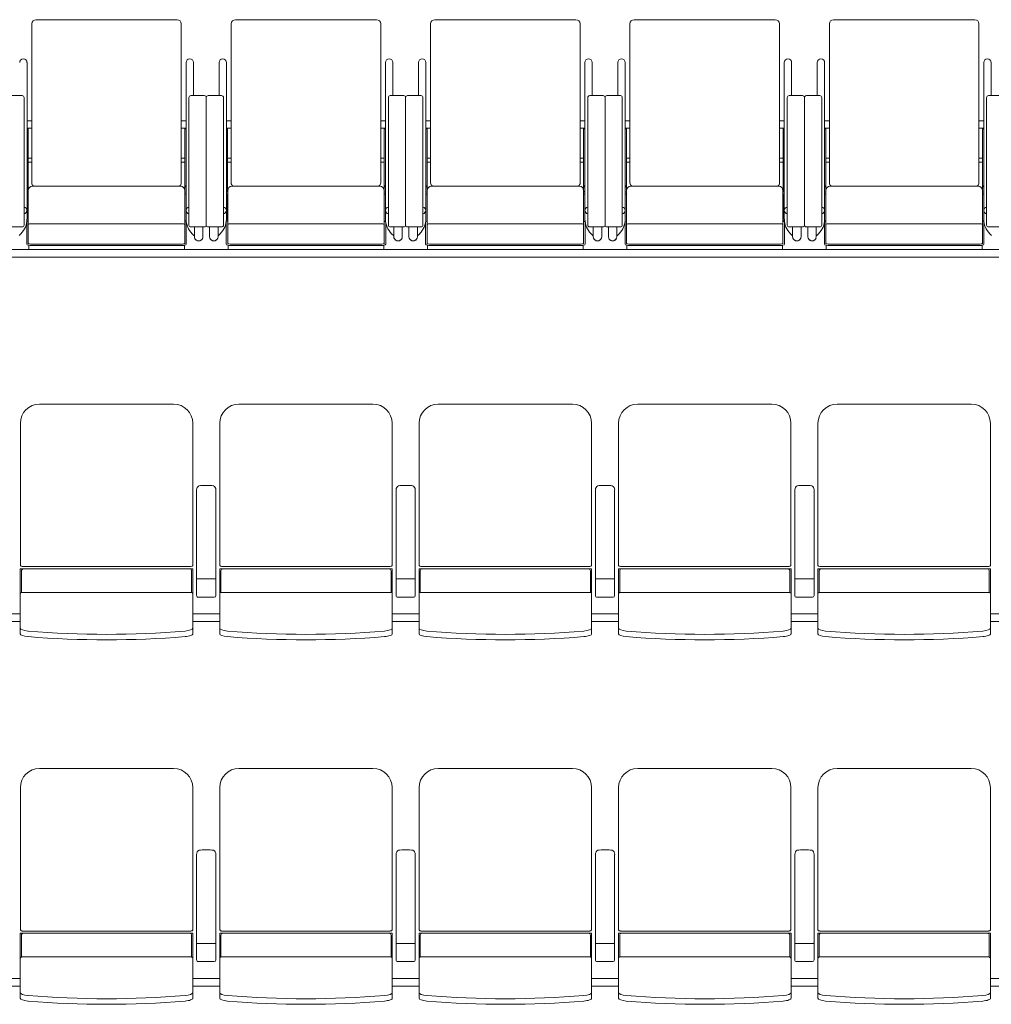
# Model space of a CAD drawing. Units: millimetres. Extents: x 47832 to 110907, y -1318 to 43232.
# Drawn here: x 85049 to 87583, y 4304 to 6871 of the extents above; entities that cross this region are included whole.
import ezdxf

# ---------------------------------------------------------------- set-up
doc = ezdxf.new("R2010")
doc.units = ezdxf.units.MM
doc.header["$LTSCALE"] = 21
doc.layers.add('S_Kikou5', color=5, linetype='Continuous', lineweight=0)

# ---------------------------------------------------------------- blocks, each defined once
blk = doc.blocks.new('CAPA1700席')
at = {"color": 0, "linetype": 'ByBlock', "lineweight": 18, "ltscale": 0.5}
for p, q in [((23895, -1018.3), (23895, -1432.2)), ((24274, -1007.3), (23906, -1007.3)), ((24285, -1018.3), (24285, -1432.2)), ((24415, -1018.3), (24415, -1432.2)), ((24794, -1007.3), (24426, -1007.3)), ((24805, -1018.3), (24805, -1432.2)), ((24935, -1018.3), (24935, -1432.2)), ((25314, -1007.3), (24946, -1007.3)), ((25325, -1018.3), (25325, -1432.2)), ((25455, -1018.3), (25455, -1432.2)), ((25834, -1007.3), (25466, -1007.3)), ((25845, -1018.3), (25845, -1432.2)), ((25975, -1018.3), (25975, -1432.2)), ((26354, -1007.3), (25986, -1007.3)), ((26365, -1018.3), (26365, -1432.2)), ((23882.6, -1118.9), (23882.6, -1526.1)), ((24297.4, -1118.9), (24297.4, -1526.1)), ((24316.5, -1118.9), (24316.5, -1205.1)), ((24383.5, -1118.9), (24383.5, -1205.1)), ((24402.6, -1118.9), (24402.6, -1526.1)), ((24817.4, -1118.9), (24817.4, -1526.1)), ((24836.5, -1118.9), (24836.5, -1205.1)), ((24903.5, -1118.9), (24903.5, -1205.1)), ((24922.6, -1118.9), (24922.6, -1526.1)), ((25337.4, -1118.9), (25337.4, -1526.1)), ((25356.5, -1118.9), (25356.5, -1205.1)), ((25423.5, -1118.9), (25423.5, -1205.1)), ((25442.6, -1118.9), (25442.6, -1526.1)), ((25857.4, -1118.9), (25857.4, -1526.1)), ((25876.5, -1118.9), (25876.5, -1205.1)), ((25943.5, -1118.9), (25943.5, -1205.1)), ((25962.6, -1118.9), (25962.6, -1526.1)), ((26377.4, -1118.9), (26377.4, -1526.1)), ((26396.5, -1118.9), (26396.5, -1205.1)), ((23870, -1205.1), (23835, -1205.1)), ((24310, -1205.1), (24345, -1205.1)), ((24390, -1205.1), (24355, -1205.1)), ((24830, -1205.1), (24865, -1205.1)), ((24910, -1205.1), (24875, -1205.1)), ((25350, -1205.1), (25385, -1205.1)), ((25430, -1205.1), (25395, -1205.1)), ((25870, -1205.1), (25905, -1205.1)), ((25950, -1205.1), (25915, -1205.1)), ((26390, -1205.1), (26425, -1205.1)), ((23875, -1542.6), (23875, -1210.1)), ((24305, -1542.6), (24305, -1210.1)), ((24350, -1210.1), (24350, -1542.6)), ((24350, -1210.1), (24350, -1542.6)), ((24395, -1542.6), (24395, -1210.1)), ((24825, -1542.6), (24825, -1210.1)), ((24870, -1210.1), (24870, -1542.6)), ((24870, -1210.1), (24870, -1542.6)), ((24915, -1542.6), (24915, -1210.1)), ((25345, -1542.6), (25345, -1210.1)), ((25390, -1210.1), (25390, -1542.6)), ((25390, -1210.1), (25390, -1542.6)), ((25435, -1542.6), (25435, -1210.1)), ((25865, -1542.6), (25865, -1210.1)), ((25910, -1210.1), (25910, -1542.6)), ((25910, -1210.1), (25910, -1542.6)), ((25955, -1542.6), (25955, -1210.1)), ((26385, -1542.6), (26385, -1210.1)), ((23895, -1270.7), (23882.6, -1270.7)), ((24285, -1270.7), (24297.4, -1270.7)), ((24415, -1270.7), (24402.6, -1270.7)), ((24805, -1270.7), (24817.4, -1270.7)), ((24935, -1270.7), (24922.6, -1270.7)), ((25325, -1270.7), (25337.4, -1270.7)), ((25455, -1270.7), (25442.6, -1270.7)), ((25845, -1270.7), (25857.4, -1270.7)), ((25975, -1270.7), (25962.6, -1270.7)), ((26365, -1270.7), (26377.4, -1270.7)), ((23895, -1289.8), (23882.6, -1289.8)), ((23882.6, -1291.6), (23885.8, -1291.6)), ((23885.8, -1291.6), (23885.8, -1453.9)), ((24285, -1289.8), (24297.4, -1289.8)), ((24297.4, -1291.6), (24294.2, -1291.6)), ((24294.2, -1291.6), (24294.2, -1453.9)), ((24415, -1289.8), (24402.6, -1289.8)), ((24402.6, -1291.6), (24405.8, -1291.6)), ((24405.8, -1291.6), (24405.8, -1453.9)), ((24805, -1289.8), (24817.4, -1289.8)), ((24817.4, -1291.6), (24814.2, -1291.6)), ((24814.2, -1291.6), (24814.2, -1453.9)), ((24935, -1289.8), (24922.6, -1289.8)), ((24922.6, -1291.6), (24925.8, -1291.6)), ((24925.8, -1291.6), (24925.8, -1453.9)), ((25325, -1289.8), (25337.4, -1289.8)), ((25337.4, -1291.6), (25334.2, -1291.6)), ((25334.2, -1291.6), (25334.2, -1453.9)), ((25455, -1289.8), (25442.6, -1289.8)), ((25442.6, -1291.6), (25445.8, -1291.6)), ((25445.8, -1291.6), (25445.8, -1453.9)), ((25845, -1289.8), (25857.4, -1289.8)), ((25857.4, -1291.6), (25854.2, -1291.6)), ((25854.2, -1291.6), (25854.2, -1453.9)), ((25975, -1289.8), (25962.6, -1289.8)), ((25962.6, -1291.6), (25965.8, -1291.6)), ((25965.8, -1291.6), (25965.8, -1453.9)), ((26365, -1289.8), (26377.4, -1289.8)), ((26377.4, -1291.6), (26374.2, -1291.6)), ((26374.2, -1291.6), (26374.2, -1453.9)), ((23895, -1368.4), (23885.8, -1368.4)), ((23885.8, -1378.4), (23895, -1378.4)), ((24285, -1368.4), (24294.2, -1368.4)), ((24294.2, -1378.4), (24285, -1378.4)), ((24415, -1368.4), (24405.8, -1368.4)), ((24405.8, -1378.4), (24415, -1378.4)), ((24805, -1368.4), (24814.2, -1368.4)), ((24814.2, -1378.4), (24805, -1378.4)), ((24935, -1368.4), (24925.8, -1368.4)), ((24925.8, -1378.4), (24935, -1378.4)), ((25325, -1368.4), (25334.2, -1368.4)), ((25334.2, -1378.4), (25325, -1378.4)), ((25455, -1368.4), (25445.8, -1368.4)), ((25445.8, -1378.4), (25455, -1378.4)), ((25845, -1368.4), (25854.2, -1368.4)), ((25854.2, -1378.4), (25845, -1378.4)), ((25975, -1368.4), (25965.8, -1368.4)), ((25965.8, -1378.4), (25975, -1378.4)), ((26365, -1368.4), (26374.2, -1368.4)), ((26374.2, -1378.4), (26365, -1378.4)), ((23885.8, -1440.5), (23882.6, -1440.5)), ((23885.8, -1461.8), (23882.6, -1461.8)), ((23882.6, -1461.8), (23882.6, -1527)), ((23885.8, -1530.6), (23885.8, -1461.8)), ((23886, -1452.4), (23886, -1590.8)), ((24283, -1441.4), (23897, -1441.4)), ((24294, -1452.4), (24294, -1590.8)), ((24294.2, -1440.5), (24297.4, -1440.5)), ((24294.2, -1530.6), (24294.2, -1461.8)), ((24294.2, -1461.8), (24297.4, -1461.8)), ((24297.4, -1461.8), (24297.4, -1527)), ((24405.8, -1440.5), (24402.6, -1440.5)), ((24405.8, -1461.8), (24402.6, -1461.8)), ((24402.6, -1461.8), (24402.6, -1527)), ((24405.8, -1530.6), (24405.8, -1461.8)), ((24406, -1452.4), (24406, -1590.8)), ((24803, -1441.4), (24417, -1441.4)), ((24814, -1452.4), (24814, -1590.8)), ((24814.2, -1440.5), (24817.4, -1440.5)), ((24814.2, -1530.6), (24814.2, -1461.8)), ((24814.2, -1461.8), (24817.4, -1461.8)), ((24817.4, -1461.8), (24817.4, -1527)), ((24925.8, -1440.5), (24922.6, -1440.5)), ((24925.8, -1461.8), (24922.6, -1461.8)), ((24922.6, -1461.8), (24922.6, -1527)), ((24925.8, -1530.6), (24925.8, -1461.8)), ((24926, -1452.4), (24926, -1590.8)), ((25323, -1441.4), (24937, -1441.4)), ((25334, -1452.4), (25334, -1590.8)), ((25334.2, -1440.5), (25337.4, -1440.5)), ((25334.2, -1530.6), (25334.2, -1461.8)), ((25334.2, -1461.8), (25337.4, -1461.8)), ((25337.4, -1461.8), (25337.4, -1527)), ((25445.8, -1440.5), (25442.6, -1440.5)), ((25445.8, -1461.8), (25442.6, -1461.8)), ((25442.6, -1461.8), (25442.6, -1527)), ((25445.8, -1530.6), (25445.8, -1461.8)), ((25446, -1452.4), (25446, -1590.8)), ((25843, -1441.4), (25457, -1441.4)), ((25854, -1452.4), (25854, -1590.8)), ((25854.2, -1440.5), (25857.4, -1440.5)), ((25854.2, -1530.6), (25854.2, -1461.8)), ((25854.2, -1461.8), (25857.4, -1461.8)), ((25857.4, -1461.8), (25857.4, -1527)), ((25965.8, -1440.5), (25962.6, -1440.5)), ((25965.8, -1461.8), (25962.6, -1461.8)), ((25962.6, -1461.8), (25962.6, -1527)), ((25965.8, -1530.6), (25965.8, -1461.8)), ((25966, -1452.4), (25966, -1590.8)), ((26363, -1441.4), (25977, -1441.4)), ((26374, -1452.4), (26374, -1590.8)), ((26374.2, -1440.5), (26377.4, -1440.5)), ((26374.2, -1530.6), (26374.2, -1461.8)), ((26374.2, -1461.8), (26377.4, -1461.8)), ((26377.4, -1461.8), (26377.4, -1527)), ((23886, -1483.9), (23885.8, -1483.9)), ((24294, -1483.9), (24294.2, -1483.9)), ((24406, -1483.9), (24405.8, -1483.9)), ((24814, -1483.9), (24814.2, -1483.9)), ((24926, -1483.9), (24925.8, -1483.9)), ((25334, -1483.9), (25334.2, -1483.9)), ((25446, -1483.9), (25445.8, -1483.9)), ((25854, -1483.9), (25854.2, -1483.9)), ((25966, -1483.9), (25965.8, -1483.9)), ((26374, -1483.9), (26374.2, -1483.9)), ((23882, -1535), (23882, -1592.8)), ((23886, -1530.6), (23885.8, -1530.6)), ((23885.8, -1533.7), (23886, -1533.7)), ((24283, -1539.2), (23897, -1539.2)), ((24294, -1530.6), (24294.2, -1530.6)), ((24294.2, -1533.7), (24294, -1533.7)), ((24298, -1535), (24298, -1592.8)), ((24402, -1535), (24402, -1592.8)), ((24406, -1530.6), (24405.8, -1530.6)), ((24405.8, -1533.7), (24406, -1533.7)), ((24803, -1539.2), (24417, -1539.2)), ((24814, -1530.6), (24814.2, -1530.6)), ((24814.2, -1533.7), (24814, -1533.7)), ((24818, -1535), (24818, -1592.8)), ((24922, -1535), (24922, -1592.8)), ((24926, -1530.6), (24925.8, -1530.6)), ((24925.8, -1533.7), (24926, -1533.7)), ((25323, -1539.2), (24937, -1539.2)), ((25334, -1530.6), (25334.2, -1530.6)), ((25334.2, -1533.7), (25334, -1533.7)), ((25338, -1535), (25338, -1592.8)), ((25442, -1535), (25442, -1592.8)), ((25446, -1530.6), (25445.8, -1530.6)), ((25445.8, -1533.7), (25446, -1533.7)), ((25843, -1539.2), (25457, -1539.2)), ((25854, -1530.6), (25854.2, -1530.6)), ((25854.2, -1533.7), (25854, -1533.7)), ((25858, -1535), (25858, -1592.8)), ((25962, -1535), (25962, -1592.8)), ((25966, -1530.6), (25965.8, -1530.6)), ((25965.8, -1533.7), (25966, -1533.7)), ((26363, -1539.2), (25977, -1539.2)), ((26374, -1530.6), (26374.2, -1530.6)), ((26374.2, -1533.7), (26374, -1533.7)), ((26378, -1535), (26378, -1592.8)), ((23835, -1547.6), (23870, -1547.6)), ((23866.6, -1565.5), (23862, -1570.1)), ((24345, -1547.6), (24310, -1547.6)), ((24313.4, -1565.5), (24318, -1570.1)), ((24319.1, -1547.6), (24319.1, -1573.1)), ((24341.3, -1547.6), (24341.3, -1573.1)), ((24355, -1547.6), (24390, -1547.6)), ((24358.7, -1547.6), (24358.7, -1573.1)), ((24380.9, -1547.6), (24380.9, -1573.1)), ((24386.6, -1565.5), (24382, -1570.1)), ((24865, -1547.6), (24830, -1547.6)), ((24833.4, -1565.5), (24838, -1570.1)), ((24839.1, -1547.6), (24839.1, -1573.1)), ((24861.3, -1547.6), (24861.3, -1573.1)), ((24875, -1547.6), (24910, -1547.6)), ((24878.7, -1547.6), (24878.7, -1573.1)), ((24900.9, -1547.6), (24900.9, -1573.1)), ((24906.6, -1565.5), (24902, -1570.1)), ((25385, -1547.6), (25350, -1547.6)), ((25353.4, -1565.5), (25358, -1570.1)), ((25359.1, -1547.6), (25359.1, -1573.1)), ((25381.3, -1547.6), (25381.3, -1573.1)), ((25395, -1547.6), (25430, -1547.6)), ((25398.7, -1547.6), (25398.7, -1573.1)), ((25420.9, -1547.6), (25420.9, -1573.1)), ((25426.6, -1565.5), (25422, -1570.1)), ((25905, -1547.6), (25870, -1547.6)), ((25873.4, -1565.5), (25878, -1570.1)), ((25879.1, -1547.6), (25879.1, -1573.1)), ((25901.3, -1547.6), (25901.3, -1573.1)), ((25915, -1547.6), (25950, -1547.6)), ((25918.7, -1547.6), (25918.7, -1573.1)), ((25940.9, -1547.6), (25940.9, -1573.1)), ((25946.6, -1565.5), (25942, -1570.1)), ((26425, -1547.6), (26390, -1547.6)), ((26393.4, -1565.5), (26398, -1570.1)), ((24319.1, -1569), (24318, -1570.1)), ((24380.9, -1569), (24382, -1570.1)), ((24839.1, -1569), (24838, -1570.1)), ((24900.9, -1569), (24902, -1570.1)), ((25359.1, -1569), (25358, -1570.1)), ((25420.9, -1569), (25422, -1570.1)), ((25879.1, -1569), (25878, -1570.1)), ((25940.9, -1569), (25942, -1570.1)), ((23887, -1595.5), (23887, -1605.2)), ((24284, -1592.3), (23896, -1592.3)), ((24284, -1596.3), (23896, -1596.3)), ((23897, -1606.5), (24283, -1606.5)), ((24293, -1595.5), (24293, -1605.2)), ((24407, -1595.5), (24407, -1605.2)), ((24804, -1592.3), (24416, -1592.3)), ((24804, -1596.3), (24416, -1596.3)), ((24417, -1606.5), (24803, -1606.5)), ((24813, -1595.5), (24813, -1605.2)), ((24927, -1595.5), (24927, -1605.2)), ((25324, -1592.3), (24936, -1592.3)), ((25324, -1596.3), (24936, -1596.3)), ((24937, -1606.5), (25323, -1606.5)), ((25333, -1595.5), (25333, -1605.2)), ((25447, -1595.5), (25447, -1605.2)), ((25844, -1592.3), (25456, -1592.3)), ((25844, -1596.3), (25456, -1596.3)), ((25457, -1606.5), (25843, -1606.5)), ((25853, -1595.5), (25853, -1605.2)), ((25967, -1595.5), (25967, -1605.2)), ((26364, -1592.3), (25976, -1592.3)), ((26364, -1596.3), (25976, -1596.3)), ((25977, -1606.5), (26363, -1606.5)), ((26373, -1595.5), (26373, -1605.2))]:
    blk.add_line(p, q, dxfattribs=at)
at = {"color": 0, "linetype": 'ByBlock', "lineweight": 18}
for p, q in [((29430, -1606.5), (570, -1606.5)), ((29430, -1626.5), (570, -1626.5)), ((24264.8, -2009.3), (23915.2, -2009.3)), ((24784.8, -2009.3), (24435.2, -2009.3)), ((25304.8, -2009.3), (24955.2, -2009.3)), ((25824.8, -2009.3), (25475.2, -2009.3)), ((26344.8, -2009.3), (25995.2, -2009.3)), ((23865.2, -2430), (23865.2, -2059.3)), ((24314.8, -2430), (24314.8, -2059.3)), ((24385.2, -2430), (24385.2, -2059.3)), ((24834.8, -2430), (24834.8, -2059.3)), ((24905.2, -2430), (24905.2, -2059.3)), ((25354.8, -2430), (25354.8, -2059.3)), ((25425.2, -2430), (25425.2, -2059.3)), ((25874.8, -2430), (25874.8, -2059.3)), ((25945.2, -2430), (25945.2, -2059.3)), ((26394.8, -2430), (26394.8, -2059.3)), ((24325, -2233.2), (24325, -2233.4)), ((24325, -2233.4), (24325, -2508.4)), ((24375, -2233.4), (24375, -2233.2)), ((24375, -2508.4), (24375, -2233.4)), ((24845, -2233.2), (24845, -2233.4)), ((24845, -2233.4), (24845, -2508.4)), ((24895, -2233.4), (24895, -2233.2)), ((24895, -2508.4), (24895, -2233.4)), ((25365, -2233.2), (25365, -2233.4)), ((25365, -2233.4), (25365, -2508.4)), ((25415, -2233.4), (25415, -2233.2)), ((25415, -2508.4), (25415, -2233.4)), ((25885, -2233.2), (25885, -2233.4)), ((25885, -2233.4), (25885, -2508.4)), ((25935, -2233.4), (25935, -2233.2)), ((25935, -2508.4), (25935, -2233.4)), ((24310, -2433), (23870, -2433)), ((24830, -2433), (24390, -2433)), ((25350, -2433), (24910, -2433)), ((25870, -2433), (25430, -2433)), ((26390, -2433), (25950, -2433)), ((23865, -2608.3), (23865, -2438.9)), ((23865, -2438.9), (24315, -2438.9)), ((23868.2, -2443.9), (23868.2, -2500.5)), ((24311.8, -2443.9), (24311.8, -2500.5)), ((24315, -2608.3), (24315, -2438.9)), ((24385, -2608.3), (24385, -2438.9)), ((24385, -2438.9), (24835, -2438.9)), ((24388.2, -2443.9), (24388.2, -2500.5)), ((24831.8, -2443.9), (24831.8, -2500.5)), ((24835, -2608.3), (24835, -2438.9)), ((24905, -2608.3), (24905, -2438.9)), ((24905, -2438.9), (25355, -2438.9)), ((24908.2, -2443.9), (24908.2, -2500.5)), ((25351.8, -2443.9), (25351.8, -2500.5)), ((25355, -2608.3), (25355, -2438.9)), ((25425, -2608.3), (25425, -2438.9)), ((25425, -2438.9), (25875, -2438.9)), ((25428.2, -2443.9), (25428.2, -2500.5)), ((25871.8, -2443.9), (25871.8, -2500.5)), ((25875, -2608.3), (25875, -2438.9)), ((25945, -2608.3), (25945, -2438.9)), ((25945, -2438.9), (26395, -2438.9)), ((25948.2, -2443.9), (25948.2, -2500.5)), ((26391.8, -2443.9), (26391.8, -2500.5)), ((26395, -2608.3), (26395, -2438.9)), ((24329, -2465.3), (24350, -2465.3)), ((24371, -2465.3), (24350, -2465.3)), ((24849, -2465.3), (24870, -2465.3)), ((24891, -2465.3), (24870, -2465.3)), ((25369, -2465.3), (25390, -2465.3)), ((25411, -2465.3), (25390, -2465.3)), ((25889, -2465.3), (25910, -2465.3)), ((25931, -2465.3), (25910, -2465.3)), ((24310, -2500.2), (23870, -2500.2)), ((24329, -2512.7), (24371, -2512.7)), ((24830, -2500.2), (24390, -2500.2)), ((24849, -2512.7), (24891, -2512.7)), ((25350, -2500.2), (24910, -2500.2)), ((25369, -2512.7), (25411, -2512.7)), ((25870, -2500.2), (25430, -2500.2)), ((25889, -2512.7), (25931, -2512.7)), ((26390, -2500.2), (25950, -2500.2)), ((23865, -2556.5), (23795, -2556.5)), ((24385, -2556.5), (24315, -2556.5)), ((24905, -2556.5), (24835, -2556.5)), ((25425, -2556.5), (25355, -2556.5)), ((25945, -2556.5), (25875, -2556.5)), ((26465, -2556.5), (26395, -2556.5)), ((23865, -2576.5), (23795, -2576.5)), ((24385, -2576.5), (24315, -2576.5)), ((24905, -2576.5), (24835, -2576.5)), ((25425, -2576.5), (25355, -2576.5)), ((25945, -2576.5), (25875, -2576.5)), ((26465, -2576.5), (26395, -2576.5)), ((24264.8, -2959.3), (23915.2, -2959.3)), ((24784.8, -2959.3), (24435.2, -2959.3)), ((25304.8, -2959.3), (24955.2, -2959.3)), ((25824.8, -2959.3), (25475.2, -2959.3)), ((26344.8, -2959.3), (25995.2, -2959.3)), ((23865.2, -3380), (23865.2, -3009.3)), ((24314.8, -3380), (24314.8, -3009.3)), ((24385.2, -3380), (24385.2, -3009.3)), ((24834.8, -3380), (24834.8, -3009.3)), ((24905.2, -3380), (24905.2, -3009.3)), ((25354.8, -3380), (25354.8, -3009.3)), ((25425.2, -3380), (25425.2, -3009.3)), ((25874.8, -3380), (25874.8, -3009.3)), ((25945.2, -3380), (25945.2, -3009.3)), ((26394.8, -3380), (26394.8, -3009.3)), ((24325, -3183.2), (24325, -3183.4)), ((24325, -3183.4), (24325, -3458.4)), ((24375, -3183.4), (24375, -3183.2)), ((24375, -3458.4), (24375, -3183.4)), ((24845, -3183.2), (24845, -3183.4)), ((24845, -3183.4), (24845, -3458.4)), ((24895, -3183.4), (24895, -3183.2)), ((24895, -3458.4), (24895, -3183.4)), ((25365, -3183.2), (25365, -3183.4)), ((25365, -3183.4), (25365, -3458.4)), ((25415, -3183.4), (25415, -3183.2)), ((25415, -3458.4), (25415, -3183.4)), ((25885, -3183.2), (25885, -3183.4)), ((25885, -3183.4), (25885, -3458.4)), ((25935, -3183.4), (25935, -3183.2)), ((25935, -3458.4), (25935, -3183.4)), ((24310, -3383), (23870, -3383)), ((24830, -3383), (24390, -3383)), ((25350, -3383), (24910, -3383)), ((25870, -3383), (25430, -3383)), ((26390, -3383), (25950, -3383)), ((23865, -3558.3), (23865, -3388.9)), ((23865, -3388.9), (24315, -3388.9)), ((23868.2, -3393.9), (23868.2, -3450.5)), ((24311.8, -3393.9), (24311.8, -3450.5)), ((24315, -3558.3), (24315, -3388.9)), ((24385, -3558.3), (24385, -3388.9)), ((24385, -3388.9), (24835, -3388.9)), ((24388.2, -3393.9), (24388.2, -3450.5)), ((24831.8, -3393.9), (24831.8, -3450.5)), ((24835, -3558.3), (24835, -3388.9)), ((24905, -3558.3), (24905, -3388.9)), ((24905, -3388.9), (25355, -3388.9)), ((24908.2, -3393.9), (24908.2, -3450.5)), ((25351.8, -3393.9), (25351.8, -3450.5)), ((25355, -3558.3), (25355, -3388.9)), ((25425, -3558.3), (25425, -3388.9)), ((25425, -3388.9), (25875, -3388.9)), ((25428.2, -3393.9), (25428.2, -3450.5)), ((25871.8, -3393.9), (25871.8, -3450.5)), ((25875, -3558.3), (25875, -3388.9)), ((25945, -3558.3), (25945, -3388.9)), ((25945, -3388.9), (26395, -3388.9)), ((25948.2, -3393.9), (25948.2, -3450.5)), ((26391.8, -3393.9), (26391.8, -3450.5)), ((26395, -3558.3), (26395, -3388.9)), ((24329, -3415.3), (24350, -3415.3)), ((24371, -3415.3), (24350, -3415.3)), ((24849, -3415.3), (24870, -3415.3)), ((24891, -3415.3), (24870, -3415.3)), ((25369, -3415.3), (25390, -3415.3)), ((25411, -3415.3), (25390, -3415.3)), ((25889, -3415.3), (25910, -3415.3)), ((25931, -3415.3), (25910, -3415.3)), ((24310, -3450.2), (23870, -3450.2)), ((24329, -3462.7), (24371, -3462.7)), ((24830, -3450.2), (24390, -3450.2)), ((24849, -3462.7), (24891, -3462.7)), ((25350, -3450.2), (24910, -3450.2)), ((25369, -3462.7), (25411, -3462.7)), ((25870, -3450.2), (25430, -3450.2)), ((25889, -3462.7), (25931, -3462.7)), ((26390, -3450.2), (25950, -3450.2)), ((23865, -3506.5), (23795, -3506.5)), ((24385, -3506.5), (24315, -3506.5)), ((24905, -3506.5), (24835, -3506.5)), ((25425, -3506.5), (25355, -3506.5)), ((25945, -3506.5), (25875, -3506.5)), ((26465, -3506.5), (26395, -3506.5)), ((23865, -3526.5), (23795, -3526.5)), ((24385, -3526.5), (24315, -3526.5)), ((24905, -3526.5), (24835, -3526.5)), ((25425, -3526.5), (25355, -3526.5)), ((25945, -3526.5), (25875, -3526.5)), ((26465, -3526.5), (26395, -3526.5))]:
    blk.add_line(p, q, dxfattribs=at)
at = {"color": 0, "linetype": 'ByBlock', "lineweight": 18, "ltscale": 0.5}
for centre, radius, start, end in [((23906, -1018.3), 11, 90, 180), ((24274, -1018.3), 11, 0, 90), ((24426, -1018.3), 11, 90, 180), ((24794, -1018.3), 11, 0, 90), ((24946, -1018.3), 11, 90, 180), ((25314, -1018.3), 11, 0, 90), ((25466, -1018.3), 11, 90, 180), ((25834, -1018.3), 11, 0, 90), ((25986, -1018.3), 11, 90, 180), ((26354, -1018.3), 11, 0, 90), ((23873, -1118.9), 9.55, 0, 180), ((24307, -1118.9), 9.55, 0, 180), ((24393, -1118.9), 9.55, 0, 180), ((24827, -1118.9), 9.55, 0, 180), ((24913, -1118.9), 9.55, 0, 180), ((25347, -1118.9), 9.55, 0, 180), ((25433, -1118.9), 9.55, 0, 180), ((25867, -1118.9), 9.55, 0, 180), ((25953, -1118.9), 9.55, 0, 180), ((26387, -1118.9), 9.55, 0, 180), ((23870, -1210.1), 5, 0, 90), ((24310, -1210.1), 5, 90, 180), ((24345, -1210.1), 5, 0, 90), ((24355, -1210.1), 5, 90, 180), ((24390, -1210.1), 5, 0, 90), ((24830, -1210.1), 5, 90, 180), ((24865, -1210.1), 5, 0, 90), ((24875, -1210.1), 5, 90, 180), ((24910, -1210.1), 5, 0, 90), ((25350, -1210.1), 5, 90, 180), ((25385, -1210.1), 5, 0, 90), ((25395, -1210.1), 5, 90, 180), ((25430, -1210.1), 5, 0, 90), ((25870, -1210.1), 5, 90, 180), ((25905, -1210.1), 5, 0, 90), ((25915, -1210.1), 5, 90, 180), ((25950, -1210.1), 5, 0, 90), ((26390, -1210.1), 5, 90, 180), ((23906, -1432.2), 11, 180, 236.8727), ((24274, -1432.2), 11, 303.1273, 0), ((24426, -1432.2), 11, 180, 236.8727), ((24794, -1432.2), 11, 303.1273, 0), ((24946, -1432.2), 11, 180, 236.8727), ((25314, -1432.2), 11, 303.1273, 0), ((25466, -1432.2), 11, 180, 236.8727), ((25834, -1432.2), 11, 303.1273, 0), ((25986, -1432.2), 11, 180, 236.8727), ((26354, -1432.2), 11, 303.1273, 0), ((23897, -1452.4), 11, 90, 180), ((24283, -1452.4), 11, 0, 90), ((24417, -1452.4), 11, 90, 180), ((24803, -1452.4), 11, 0, 90), ((24937, -1452.4), 11, 90, 180), ((25323, -1452.4), 11, 0, 90), ((25457, -1452.4), 11, 90, 180), ((25843, -1452.4), 11, 0, 90), ((25977, -1452.4), 11, 90, 180), ((26363, -1452.4), 11, 0, 90), ((23828, -1527), 54.5, 315, 0), ((24352, -1527), 54.5, 180, 225), ((24348, -1527), 54.5, 315, 0), ((24872, -1527), 54.5, 180, 225), ((24868, -1527), 54.5, 315, 0), ((25392, -1527), 54.5, 180, 225), ((25388, -1527), 54.5, 315, 0), ((25912, -1527), 54.5, 180, 225), ((25908, -1527), 54.5, 315, 0), ((26432, -1527), 54.5, 180, 225), ((23870, -1542.6), 5, 270, 0), ((24310, -1542.6), 5, 180, 270), ((24345, -1542.6), 5, 270, 0), ((24355, -1542.6), 5, 180, 270), ((24390, -1542.6), 5, 270, 0), ((24830, -1542.6), 5, 180, 270), ((24865, -1542.6), 5, 270, 0), ((24875, -1542.6), 5, 180, 270), ((24910, -1542.6), 5, 270, 0), ((25350, -1542.6), 5, 180, 270), ((25385, -1542.6), 5, 270, 0), ((25395, -1542.6), 5, 180, 270), ((25430, -1542.6), 5, 270, 0), ((25870, -1542.6), 5, 180, 270), ((25905, -1542.6), 5, 270, 0), ((25915, -1542.6), 5, 180, 270), ((25950, -1542.6), 5, 270, 0), ((26390, -1542.6), 5, 180, 270)]:
    blk.add_arc(centre, radius, start, end, dxfattribs=at)
at = {"color": 0, "linetype": 'ByBlock', "lineweight": 18}
for centre, radius, start, end in [((23915.2, -2059.3), 50, 90, 180), ((24264.8, -2059.3), 50, 0, 90), ((24435.2, -2059.3), 50, 90, 180), ((24784.8, -2059.3), 50, 0, 90), ((24955.2, -2059.3), 50, 90, 180), ((25304.8, -2059.3), 50, 0, 90), ((25475.2, -2059.3), 50, 90, 180), ((25824.8, -2059.3), 50, 0, 90), ((25995.2, -2059.3), 50, 90, 180), ((26344.8, -2059.3), 50, 0, 90), ((23873.2, -2443.9), 5, 90, 180), ((24306.8, -2443.9), 5, 0, 90), ((24393.2, -2443.9), 5, 90, 180), ((24826.8, -2443.9), 5, 0, 90), ((24913.2, -2443.9), 5, 90, 180), ((25346.8, -2443.9), 5, 0, 90), ((25433.2, -2443.9), 5, 90, 180), ((25866.8, -2443.9), 5, 0, 90), ((25953.2, -2443.9), 5, 90, 180), ((26386.8, -2443.9), 5, 0, 90), ((23870, -2505.2), 5, 90, 180), ((24310, -2505.2), 5, 0, 90), ((24390, -2505.2), 5, 90, 180), ((24830, -2505.2), 5, 0, 90), ((24910, -2505.2), 5, 90, 180), ((25350, -2505.2), 5, 0, 90), ((25430, -2505.2), 5, 90, 180), ((25870, -2505.2), 5, 0, 90), ((25950, -2505.2), 5, 90, 180), ((26390, -2505.2), 5, 0, 90), ((24090, -115.3), 2494.3, 265.29, 274.71), ((24090, -129.7), 2494.3, 265.29, 274.71), ((24610, -115.3), 2494.3, 265.29, 274.71), ((24610, -129.7), 2494.3, 265.29, 274.71), ((25130, -115.3), 2494.3, 265.29, 274.71), ((25130, -129.7), 2494.3, 265.29, 274.71), ((25650, -115.3), 2494.3, 265.29, 274.71), ((25650, -129.7), 2494.3, 265.29, 274.71), ((26170, -115.3), 2494.3, 265.29, 274.71), ((26170, -129.7), 2494.3, 265.29, 274.71), ((23915.2, -3009.3), 50, 90, 180), ((24264.8, -3009.3), 50, 0, 90), ((24435.2, -3009.3), 50, 90, 180), ((24784.8, -3009.3), 50, 0, 90), ((24955.2, -3009.3), 50, 90, 180), ((25304.8, -3009.3), 50, 0, 90), ((25475.2, -3009.3), 50, 90, 180), ((25824.8, -3009.3), 50, 0, 90), ((25995.2, -3009.3), 50, 90, 180), ((26344.8, -3009.3), 50, 0, 90), ((23873.2, -3393.9), 5, 90, 180), ((24306.8, -3393.9), 5, 0, 90), ((24393.2, -3393.9), 5, 90, 180), ((24826.8, -3393.9), 5, 0, 90), ((24913.2, -3393.9), 5, 90, 180), ((25346.8, -3393.9), 5, 0, 90), ((25433.2, -3393.9), 5, 90, 180), ((25866.8, -3393.9), 5, 0, 90), ((25953.2, -3393.9), 5, 90, 180), ((26386.8, -3393.9), 5, 0, 90), ((23870, -3455.2), 5, 90, 180), ((24310, -3455.2), 5, 0, 90), ((24390, -3455.2), 5, 90, 180), ((24830, -3455.2), 5, 0, 90), ((24910, -3455.2), 5, 90, 180), ((25350, -3455.2), 5, 0, 90), ((25430, -3455.2), 5, 90, 180), ((25870, -3455.2), 5, 0, 90), ((25950, -3455.2), 5, 90, 180), ((26390, -3455.2), 5, 0, 90), ((24090, -1065.3), 2494.3, 265.29, 274.71), ((24090, -1079.7), 2494.3, 265.29, 274.71), ((24610, -1065.3), 2494.3, 265.29, 274.71), ((24610, -1079.7), 2494.3, 265.29, 274.71), ((25130, -1065.3), 2494.3, 265.29, 274.71), ((25130, -1079.7), 2494.3, 265.29, 274.71), ((25650, -1065.3), 2494.3, 265.29, 274.71), ((25650, -1079.7), 2494.3, 265.29, 274.71), ((26170, -1065.3), 2494.3, 265.29, 274.71), ((26170, -1079.7), 2494.3, 265.29, 274.71)]:
    blk.add_arc(centre, radius, start, end, dxfattribs=at)
at = {"color": 0, "linetype": 'ByBlock', "lineweight": 18, "ltscale": 0.5}
for centre, major_axis, ratio, start_param, end_param in [((23882.6, -1440.5), (3.2, 0), 0.953717, 4.712389, 6.283185), ((23882.6, -1453.9), (3.2, 0), 0.953717, 4.712389, 6.283185), ((24297.4, -1440.5), (-3.2, 0), 0.953717, 0, 1.570796), ((24297.4, -1453.9), (-3.2, 0), 0.953717, 0, 1.570796), ((24402.6, -1440.5), (3.2, 0), 0.953717, 4.712389, 6.283185), ((24402.6, -1453.9), (3.2, 0), 0.953717, 4.712389, 6.283185), ((24817.4, -1440.5), (-3.2, 0), 0.953717, 0, 1.570796), ((24817.4, -1453.9), (-3.2, 0), 0.953717, 0, 1.570796), ((24922.6, -1440.5), (3.2, 0), 0.953717, 4.712389, 6.283185), ((24922.6, -1453.9), (3.2, 0), 0.953717, 4.712389, 6.283185), ((25337.4, -1440.5), (-3.2, 0), 0.953717, 0, 1.570796), ((25337.4, -1453.9), (-3.2, 0), 0.953717, 0, 1.570796), ((25442.6, -1440.5), (3.2, 0), 0.953717, 4.712389, 6.283185), ((25442.6, -1453.9), (3.2, 0), 0.953717, 4.712389, 6.283185), ((25857.4, -1440.5), (-3.2, 0), 0.953717, 0, 1.570796), ((25857.4, -1453.9), (-3.2, 0), 0.953717, 0, 1.570796), ((25962.6, -1440.5), (3.2, 0), 0.953717, 4.712389, 6.283185), ((25962.6, -1453.9), (3.2, 0), 0.953717, 4.712389, 6.283185), ((26377.4, -1440.5), (-3.2, 0), 0.953717, 0, 1.570796), ((26377.4, -1453.9), (-3.2, 0), 0.953717, 0, 1.570796), ((23873, -1504.5), (-9.55, 0), 0.956305, 1.776431, 4.506754), ((24307, -1504.5), (-9.55, 0), 0.956305, 4.918024, 7.648347), ((24393, -1504.5), (-9.55, 0), 0.956305, 1.776431, 4.506754), ((24827, -1504.5), (-9.55, 0), 0.956305, 4.918024, 7.648347), ((24913, -1504.5), (-9.55, 0), 0.956305, 1.776431, 4.506754), ((25347, -1504.5), (-9.55, 0), 0.956305, 4.918024, 7.648347), ((25433, -1504.5), (-9.55, 0), 0.956305, 1.776431, 4.506754), ((25867, -1504.5), (-9.55, 0), 0.956305, 4.918024, 7.648347), ((25953, -1504.5), (-9.55, 0), 0.956305, 1.776431, 4.506754), ((26387, -1504.5), (-9.55, 0), 0.956305, 4.918024, 7.648347), ((23885.8, -1530.6), (3.2, 0), 0.956305, 3.141593, 4.712389), ((23897, -1540.9), (11, 0), 0.157867, 1.570796, 3.141593), ((24283, -1540.9), (-11, 0), 0.157867, 3.141593, 4.712389), ((24294.2, -1530.6), (-3.2, 0), 0.956305, 1.570796, 3.141593), ((24405.8, -1530.6), (3.2, 0), 0.956305, 3.141593, 4.712389), ((24417, -1540.9), (11, 0), 0.157867, 1.570796, 3.141593), ((24803, -1540.9), (-11, 0), 0.157867, 3.141593, 4.712389), ((24814.2, -1530.6), (-3.2, 0), 0.956305, 1.570796, 3.141593), ((24925.8, -1530.6), (3.2, 0), 0.956305, 3.141593, 4.712389), ((24937, -1540.9), (11, 0), 0.157867, 1.570796, 3.141593), ((25323, -1540.9), (-11, 0), 0.157867, 3.141593, 4.712389), ((25334.2, -1530.6), (-3.2, 0), 0.956305, 1.570796, 3.141593), ((25445.8, -1530.6), (3.2, 0), 0.956305, 3.141593, 4.712389), ((25457, -1540.9), (11, 0), 0.157867, 1.570796, 3.141593), ((25843, -1540.9), (-11, 0), 0.157867, 3.141593, 4.712389), ((25854.2, -1530.6), (-3.2, 0), 0.956305, 1.570796, 3.141593), ((25965.8, -1530.6), (3.2, 0), 0.956305, 3.141593, 4.712389), ((25977, -1540.9), (11, 0), 0.157867, 1.570796, 3.141593), ((26363, -1540.9), (-11, 0), 0.157867, 3.141593, 4.712389), ((26374.2, -1530.6), (-3.2, 0), 0.956305, 1.570796, 3.141593), ((23896, -1590.8), (10, 0), 0.143978, 3.141593, 4.712389), ((24284, -1590.8), (-10, 0), 0.143978, 1.570796, 3.141593), ((24330.2, -1573.1), (-11.1, 0), 0.953717, 0, 3.141593), ((24330.2, -1573.6), (-10.9, 0), 0.953717, 0.314852, 2.82674), ((24369.8, -1573.1), (11.1, 0), 0.953717, 3.141593, 6.283185), ((24369.8, -1573.6), (10.9, 0), 0.953717, 3.456445, 5.968333), ((24416, -1590.8), (10, 0), 0.143978, 3.141593, 4.712389), ((24804, -1590.8), (-10, 0), 0.143978, 1.570796, 3.141593), ((24850.2, -1573.1), (-11.1, 0), 0.953717, 0, 3.141593), ((24850.2, -1573.6), (-10.9, 0), 0.953717, 0.314852, 2.82674), ((24889.8, -1573.1), (11.1, 0), 0.953717, 3.141593, 6.283185), ((24889.8, -1573.6), (10.9, 0), 0.953717, 3.456445, 5.968333), ((24936, -1590.8), (10, 0), 0.143978, 3.141593, 4.712389), ((25324, -1590.8), (-10, 0), 0.143978, 1.570796, 3.141593), ((25370.2, -1573.1), (-11.1, 0), 0.953717, 0, 3.141593), ((25370.2, -1573.6), (-10.9, 0), 0.953717, 0.314852, 2.82674), ((25409.8, -1573.1), (11.1, 0), 0.953717, 3.141593, 6.283185), ((25409.8, -1573.6), (10.9, 0), 0.953717, 3.456445, 5.968333), ((25456, -1590.8), (10, 0), 0.143978, 3.141593, 4.712389), ((25844, -1590.8), (-10, 0), 0.143978, 1.570796, 3.141593), ((25890.2, -1573.1), (-11.1, 0), 0.953717, 0, 3.141593), ((25890.2, -1573.6), (-10.9, 0), 0.953717, 0.314852, 2.82674), ((25929.8, -1573.1), (11.1, 0), 0.953717, 3.141593, 6.283185), ((25929.8, -1573.6), (10.9, 0), 0.953717, 3.456445, 5.968333), ((25976, -1590.8), (10, 0), 0.143978, 3.141593, 4.712389), ((26364, -1590.8), (-10, 0), 0.143978, 1.570796, 3.141593), ((23896, -1592.8), (14, 0), 0.246764, 3.141593, 4.712389), ((23897, -1605.2), (10, 0), 0.121869, 3.141593, 4.712389), ((24283, -1605.2), (-10, 0), 0.121869, 1.570796, 3.141593), ((24284, -1592.8), (-14, 0), 0.246764, 1.570796, 3.141593), ((24416, -1592.8), (14, 0), 0.246764, 3.141593, 4.712389), ((24417, -1605.2), (10, 0), 0.121869, 3.141593, 4.712389), ((24803, -1605.2), (-10, 0), 0.121869, 1.570796, 3.141593), ((24804, -1592.8), (-14, 0), 0.246764, 1.570796, 3.141593), ((24936, -1592.8), (14, 0), 0.246764, 3.141593, 4.712389), ((24937, -1605.2), (10, 0), 0.121869, 3.141593, 4.712389), ((25323, -1605.2), (-10, 0), 0.121869, 1.570796, 3.141593), ((25324, -1592.8), (-14, 0), 0.246764, 1.570796, 3.141593), ((25456, -1592.8), (14, 0), 0.246764, 3.141593, 4.712389), ((25457, -1605.2), (10, 0), 0.121869, 3.141593, 4.712389), ((25843, -1605.2), (-10, 0), 0.121869, 1.570796, 3.141593), ((25844, -1592.8), (-14, 0), 0.246764, 1.570796, 3.141593), ((25976, -1592.8), (14, 0), 0.246764, 3.141593, 4.712389), ((25977, -1605.2), (10, 0), 0.121869, 3.141593, 4.712389), ((26363, -1605.2), (-10, 0), 0.121869, 1.570796, 3.141593), ((26364, -1592.8), (-14, 0), 0.246764, 1.570796, 3.141593)]:
    blk.add_ellipse(centre, major_axis=major_axis, ratio=ratio, start_param=start_param, end_param=end_param, dxfattribs=at)
at = {"color": 0, "linetype": 'ByBlock', "lineweight": 18}
for centre, major_axis, ratio, start_param, end_param in [((24333.1, -2233.2), (0, 10.9), 0.747291, 0.251528, 1.570796), ((24350, -2225.3), (25, 0), 0.16465, 0.713788, 2.427805), ((24366.9, -2233.2), (0, -10.9), 0.747291, 1.570796, 2.890065), ((24853.1, -2233.2), (0, 10.9), 0.747291, 0.251528, 1.570796), ((24870, -2225.3), (25, 0), 0.16465, 0.713788, 2.427805), ((24886.9, -2233.2), (0, -10.9), 0.747291, 1.570796, 2.890065), ((25373.1, -2233.2), (0, 10.9), 0.747291, 0.251528, 1.570796), ((25390, -2225.3), (25, 0), 0.16465, 0.713788, 2.427805), ((25406.9, -2233.2), (0, -10.9), 0.747291, 1.570796, 2.890065), ((25893.1, -2233.2), (0, 10.9), 0.747291, 0.251528, 1.570796), ((25910, -2225.3), (25, 0), 0.16465, 0.713788, 2.427805), ((25926.9, -2233.2), (0, -10.9), 0.747291, 1.570796, 2.890065), ((23870, -2428.8), (5, 0), 0.825886, 3.425387, 4.712389), ((24310, -2428.8), (-5, 0), 0.825886, 1.570796, 2.857799), ((24390, -2428.8), (5, 0), 0.825886, 3.425387, 4.712389), ((24830, -2428.8), (-5, 0), 0.825886, 1.570796, 2.857799), ((24910, -2428.8), (5, 0), 0.825886, 3.425387, 4.712389), ((25350, -2428.8), (-5, 0), 0.825886, 1.570796, 2.857799), ((25430, -2428.8), (5, 0), 0.825886, 3.425387, 4.712389), ((25870, -2428.8), (-5, 0), 0.825886, 1.570796, 2.857799), ((25950, -2428.8), (5, 0), 0.825886, 3.425387, 4.712389), ((26390, -2428.8), (-5, 0), 0.825886, 1.570796, 2.857799), ((24329, -2464.9), (4, 0), 0.102319, 3.141593, 4.712389), ((24371, -2464.9), (-4, 0), 0.102319, 1.570796, 3.141593), ((24849, -2464.9), (4, 0), 0.102319, 3.141593, 4.712389), ((24891, -2464.9), (-4, 0), 0.102319, 1.570796, 3.141593), ((25369, -2464.9), (4, 0), 0.102319, 3.141593, 4.712389), ((25411, -2464.9), (-4, 0), 0.102319, 1.570796, 3.141593), ((25889, -2464.9), (4, 0), 0.102319, 3.141593, 4.712389), ((25931, -2464.9), (-4, 0), 0.102319, 1.570796, 3.141593), ((24329, -2508.4), (0, 4.31), 0.928548, 1.570796, 3.141593), ((24371, -2508.4), (0, -4.31), 0.928548, 0, 1.570796), ((24849, -2508.4), (0, 4.31), 0.928548, 1.570796, 3.141593), ((24891, -2508.4), (0, -4.31), 0.928548, 0, 1.570796), ((25369, -2508.4), (0, 4.31), 0.928548, 1.570796, 3.141593), ((25411, -2508.4), (0, -4.31), 0.928548, 0, 1.570796), ((25889, -2508.4), (0, 4.31), 0.928548, 1.570796, 3.141593), ((25931, -2508.4), (0, -4.31), 0.928548, 0, 1.570796), ((23885.6, -2595.5), (20.6, -1.7), 0.272046, 3.141593, 4.712389), ((23885.6, -2610), (20.6, -1.7), 0.272046, 3.141593, 4.712389), ((24294.4, -2595.5), (-20.6, -1.7), 0.272046, 1.570797, 3.141593), ((24294.4, -2610), (-20.6, -1.7), 0.272046, 1.570796, 3.141593), ((24405.6, -2595.5), (20.6, -1.7), 0.272046, 3.141593, 4.712389), ((24405.6, -2610), (20.6, -1.7), 0.272046, 3.141593, 4.712389), ((24814.4, -2595.5), (-20.6, -1.7), 0.272046, 1.570797, 3.141593), ((24814.4, -2610), (-20.6, -1.7), 0.272046, 1.570796, 3.141593), ((24925.6, -2595.5), (20.6, -1.7), 0.272046, 3.141593, 4.712389), ((24925.6, -2610), (20.6, -1.7), 0.272046, 3.141593, 4.712389), ((25334.4, -2595.5), (-20.6, -1.7), 0.272046, 1.570797, 3.141593), ((25334.4, -2610), (-20.6, -1.7), 0.272046, 1.570796, 3.141593), ((25445.6, -2595.5), (20.6, -1.7), 0.272046, 3.141593, 4.712389), ((25445.6, -2610), (20.6, -1.7), 0.272046, 3.141593, 4.712389), ((25854.4, -2595.5), (-20.6, -1.7), 0.272046, 1.570797, 3.141593), ((25854.4, -2610), (-20.6, -1.7), 0.272046, 1.570796, 3.141593), ((25965.6, -2595.5), (20.6, -1.7), 0.272046, 3.141593, 4.712389), ((25965.6, -2610), (20.6, -1.7), 0.272046, 3.141593, 4.712389), ((26374.4, -2595.5), (-20.6, -1.7), 0.272046, 1.570797, 3.141593), ((26374.4, -2610), (-20.6, -1.7), 0.272046, 1.570796, 3.141593), ((24333.1, -3183.2), (0, 10.9), 0.747291, 0.251528, 1.570796), ((24350, -3175.3), (25, 0), 0.16465, 0.713788, 2.427805), ((24366.9, -3183.2), (0, -10.9), 0.747291, 1.570796, 2.890065), ((24853.1, -3183.2), (0, 10.9), 0.747291, 0.251528, 1.570796), ((24870, -3175.3), (25, 0), 0.16465, 0.713788, 2.427805), ((24886.9, -3183.2), (0, -10.9), 0.747291, 1.570796, 2.890065), ((25373.1, -3183.2), (0, 10.9), 0.747291, 0.251528, 1.570796), ((25390, -3175.3), (25, 0), 0.16465, 0.713788, 2.427805), ((25406.9, -3183.2), (0, -10.9), 0.747291, 1.570796, 2.890065), ((25893.1, -3183.2), (0, 10.9), 0.747291, 0.251528, 1.570796), ((25910, -3175.3), (25, 0), 0.16465, 0.713788, 2.427805), ((25926.9, -3183.2), (0, -10.9), 0.747291, 1.570796, 2.890065), ((23870, -3378.8), (5, 0), 0.825886, 3.425387, 4.712389), ((24310, -3378.8), (-5, 0), 0.825886, 1.570796, 2.857799), ((24390, -3378.8), (5, 0), 0.825886, 3.425387, 4.712389), ((24830, -3378.8), (-5, 0), 0.825886, 1.570796, 2.857799), ((24910, -3378.8), (5, 0), 0.825886, 3.425387, 4.712389), ((25350, -3378.8), (-5, 0), 0.825886, 1.570796, 2.857799), ((25430, -3378.8), (5, 0), 0.825886, 3.425387, 4.712389), ((25870, -3378.8), (-5, 0), 0.825886, 1.570796, 2.857799), ((25950, -3378.8), (5, 0), 0.825886, 3.425387, 4.712389), ((26390, -3378.8), (-5, 0), 0.825886, 1.570796, 2.857799), ((24329, -3414.9), (4, 0), 0.102319, 3.141593, 4.712389), ((24371, -3414.9), (-4, 0), 0.102319, 1.570796, 3.141593), ((24849, -3414.9), (4, 0), 0.102319, 3.141593, 4.712389), ((24891, -3414.9), (-4, 0), 0.102319, 1.570796, 3.141593), ((25369, -3414.9), (4, 0), 0.102319, 3.141593, 4.712389), ((25411, -3414.9), (-4, 0), 0.102319, 1.570796, 3.141593), ((25889, -3414.9), (4, 0), 0.102319, 3.141593, 4.712389), ((25931, -3414.9), (-4, 0), 0.102319, 1.570796, 3.141593), ((24329, -3458.4), (0, 4.31), 0.928548, 1.570796, 3.141593), ((24371, -3458.4), (0, -4.31), 0.928548, 0, 1.570796), ((24849, -3458.4), (0, 4.31), 0.928548, 1.570796, 3.141593), ((24891, -3458.4), (0, -4.31), 0.928548, 0, 1.570796), ((25369, -3458.4), (0, 4.31), 0.928548, 1.570796, 3.141593), ((25411, -3458.4), (0, -4.31), 0.928548, 0, 1.570796), ((25889, -3458.4), (0, 4.31), 0.928548, 1.570796, 3.141593), ((25931, -3458.4), (0, -4.31), 0.928548, 0, 1.570796), ((23885.6, -3545.5), (20.6, -1.7), 0.272046, 3.141593, 4.712389), ((23885.6, -3560), (20.6, -1.7), 0.272046, 3.141593, 4.712389), ((24294.4, -3545.5), (-20.6, -1.7), 0.272046, 1.570797, 3.141593), ((24294.4, -3560), (-20.6, -1.7), 0.272046, 1.570796, 3.141593), ((24405.6, -3545.5), (20.6, -1.7), 0.272046, 3.141593, 4.712389), ((24405.6, -3560), (20.6, -1.7), 0.272046, 3.141593, 4.712389), ((24814.4, -3545.5), (-20.6, -1.7), 0.272046, 1.570797, 3.141593), ((24814.4, -3560), (-20.6, -1.7), 0.272046, 1.570796, 3.141593), ((24925.6, -3545.5), (20.6, -1.7), 0.272046, 3.141593, 4.712389), ((24925.6, -3560), (20.6, -1.7), 0.272046, 3.141593, 4.712389), ((25334.4, -3545.5), (-20.6, -1.7), 0.272046, 1.570797, 3.141593), ((25334.4, -3560), (-20.6, -1.7), 0.272046, 1.570796, 3.141593), ((25445.6, -3545.5), (20.6, -1.7), 0.272046, 3.141593, 4.712389), ((25445.6, -3560), (20.6, -1.7), 0.272046, 3.141593, 4.712389), ((25854.4, -3545.5), (-20.6, -1.7), 0.272046, 1.570797, 3.141593), ((25854.4, -3560), (-20.6, -1.7), 0.272046, 1.570796, 3.141593), ((25965.6, -3545.5), (20.6, -1.7), 0.272046, 3.141593, 4.712389), ((25965.6, -3560), (20.6, -1.7), 0.272046, 3.141593, 4.712389), ((26374.4, -3545.5), (-20.6, -1.7), 0.272046, 1.570797, 3.141593), ((26374.4, -3560), (-20.6, -1.7), 0.272046, 1.570796, 3.141593)]:
    blk.add_ellipse(centre, major_axis=major_axis, ratio=ratio, start_param=start_param, end_param=end_param, dxfattribs=at)

msp = doc.modelspace()

# ---------------------------------------------------------------- block references
at = {"layer": 'S_Kikou5', "color": 0}
msp.add_blockref('CAPA1700席', (61185.325, 7878.528), dxfattribs=at)

doc.saveas('drawing.dxf')
